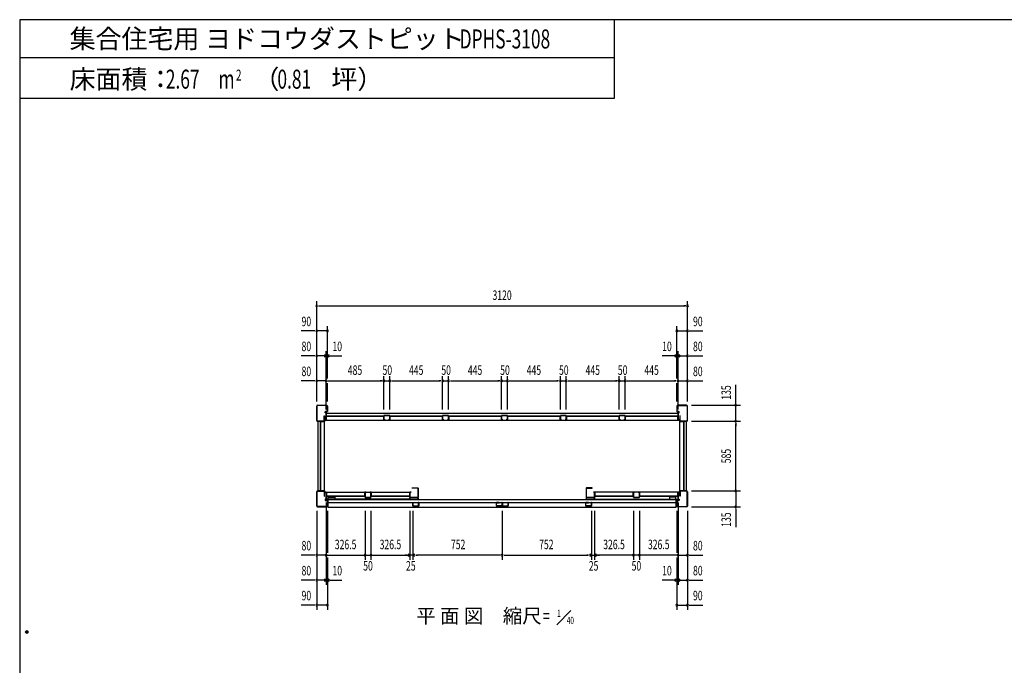
# Model space of a CAD drawing. Extents: x 740 to 16368, y 155 to 11380.
# Drawn here: x 740 to 9023, y 5950 to 11380 of the extents above; entities that cross this region are included whole.
import ezdxf
from ezdxf.enums import TextEntityAlignment as Align

# ---------------------------------------------------------------- set-up
doc = ezdxf.new("R2010")
doc.units = 0
doc.header["$LTSCALE"] = 40
doc.header["$MEASUREMENT"] = 0
doc.layers.get('0').update_dxf_attribs({"linetype": 'CONTINUOUS'})
for name, color, linetype in [('DH-008H', 6, 'CONTINUOUS'), ('DH-039H', 7, 'CONTINUOUS'), ('DP-001H', 3, 'CONTINUOUS'), ('DP-002H', 3, 'CONTINUOUS'), ('DP-004H', 4, 'CONTINUOUS'), ('DP-005H', 6, 'CONTINUOUS'), ('DP-010H', 6, 'CONTINUOUS'), ('DP-019H', 4, 'CONTINUOUS'), ('DP-020H', 4, 'CONTINUOUS'), ('DP-022H', 3, 'CONTINUOUS'), ('DP-023H', 4, 'CONTINUOUS'), ('DP-041H', 2, 'CONTINUOUS'), ('DP-046H', 3, 'CONTINUOUS'), ('DP-047H', 4, 'CONTINUOUS'), ('DP-068H', 4, 'CONTINUOUS'), ('DP-65', 3, 'CONTINUOUS'), ('HIKIDASHI', 6, 'CONTINUOUS'), ('M1', 4, 'CONTINUOUS'), ('SHITUMEI', 7, 'CONTINUOUS'), ('SUNPOU', 4, 'CONTINUOUS'), ('WAKUSEN-02', 4, 'CONTINUOUS')]:
    doc.layers.add(name, color=color, linetype=linetype)
doc.styles.add('00', font='ROMANS', dxfattribs={"width": 0.666667, "bigfont": 'BIGFONT'})
doc.styles.add('01', font='ROMANS', dxfattribs={"height": 3, "bigfont": 'BIGFONT'})
doc.styles.get("Standard").update_dxf_attribs({"font": 'ROMANS', "height": 3, "bigfont": 'EXTFONT'})

msp = doc.modelspace()

# ---------------------------------------------------------------- linework, layer by layer
at = {"color": 0, "linetype": 'ByBlock'}
msp.add_circle((800, 6230), 11.7, dxfattribs=at)
for start, end in [(0, 180), (180, 0)]:
    msp.add_arc((800, 6230), 5.83, start, end, dxfattribs=at)
at = {"layer": 'DH-008H'}
for p, q in [((3318.2, 7347.3), (3318.2, 7407.3)), ((3318.2, 7407.3), (4022.2, 7407.3)), ((4022.2, 7407.3), (4022.2, 7347.3)), ((5576.2, 7407.3), (5576.2, 7347.3)), ((6278.2, 7407.3), (5576.2, 7407.3)), ((6278.2, 7347.3), (6278.2, 7407.3)), ((4022.2, 7347.3), (3318.2, 7347.3)), ((5576.2, 7347.3), (6278.2, 7347.3))]:
    msp.add_line(p, q, dxfattribs=at)
at = {"layer": 'DH-039H'}
for p, q in [((4047.2, 7291.8), (4047.2, 7316)), ((4048.2, 7316), (4048.2, 7291.8)), ((4049.2, 7290.8), (4095.2, 7290.8)), ((4095.2, 7289.8), (4049.2, 7289.8)), ((4052.9, 7315.8), (4049.5, 7316.9)), ((4049.8, 7317.9), (4053.2, 7316.8)), ((4053.2, 7316.8), (4052.9, 7315.8)), ((4074.2, 7317.8), (4074.2, 7318.8)), ((4074.2, 7318.8), (4095.2, 7318.8)), ((4095.2, 7317.8), (4074.2, 7317.8)), ((4096.2, 7291.8), (4096.2, 7316.8)), ((4097.2, 7316.8), (4097.2, 7291.8)), ((4749.2, 7316.8), (4749.2, 7291.8)), ((4750.2, 7291.8), (4750.2, 7316.8)), ((4772.2, 7318.8), (4751.2, 7318.8)), ((4751.2, 7317.8), (4772.2, 7317.8)), ((4797.2, 7290.8), (4751.2, 7290.8)), ((4751.2, 7289.8), (4797.2, 7289.8)), ((4772.2, 7317.8), (4772.2, 7318.8)), ((4796.6, 7317.9), (4793.2, 7316.8)), ((4793.2, 7316.8), (4793.5, 7315.8)), ((4793.5, 7315.8), (4796.9, 7316.9)), ((4798.2, 7316), (4798.2, 7291.8)), ((4799.2, 7291.8), (4799.2, 7316)), ((4799.2, 7291.8), (4799.2, 7316)), ((4800.2, 7316), (4800.2, 7291.8)), ((4801.2, 7290.8), (4847.2, 7290.8)), ((4847.2, 7289.8), (4801.2, 7289.8)), ((4804.9, 7315.8), (4801.5, 7316.9)), ((4801.8, 7317.9), (4805.2, 7316.8)), ((4805.2, 7316.8), (4804.9, 7315.8)), ((4826.2, 7317.8), (4826.2, 7318.8)), ((4826.2, 7318.8), (4847.2, 7318.8)), ((4847.2, 7317.8), (4826.2, 7317.8)), ((4848.2, 7291.8), (4848.2, 7316.8)), ((4849.2, 7316.8), (4849.2, 7291.8)), ((5501.2, 7316.8), (5501.2, 7291.8)), ((5502.2, 7291.8), (5502.2, 7316.8)), ((5524.2, 7318.8), (5503.2, 7318.8)), ((5503.2, 7317.8), (5524.2, 7317.8)), ((5549.2, 7290.8), (5503.2, 7290.8)), ((5503.2, 7289.8), (5549.2, 7289.8)), ((5524.2, 7317.8), (5524.2, 7318.8)), ((5548.6, 7317.9), (5545.2, 7316.8)), ((5545.2, 7316.8), (5545.5, 7315.8)), ((5545.5, 7315.8), (5548.9, 7316.9)), ((5550.2, 7316), (5550.2, 7291.8)), ((5551.2, 7291.8), (5551.2, 7316))]:
    msp.add_line(p, q, dxfattribs=at)
for centre, radius, start, end in [((4049.2, 7316), 2, 71.56505, 180), ((4049.2, 7291.8), 2, 180, 270), ((4049.2, 7316), 1, 71.56505, 180), ((4049.2, 7291.8), 1, 180, 270), ((4095.2, 7316.8), 2, 0, 90), ((4095.2, 7316.8), 1, 0, 90), ((4095.2, 7291.8), 2, 270, 0), ((4095.2, 7291.8), 1, 270, 0), ((4751.2, 7316.8), 2, 90, 180), ((4751.2, 7291.8), 2, 180, 270), ((4751.2, 7316.8), 1, 90, 180), ((4751.2, 7291.8), 1, 180, 270), ((4797.2, 7316), 2, 0, 108.43495), ((4797.2, 7316), 1, 0, 108.43495), ((4797.2, 7291.8), 2, 270, 0), ((4797.2, 7291.8), 1, 270, 0), ((4801.2, 7316), 2, 71.56505, 180), ((4801.2, 7291.8), 2, 180, 270), ((4801.2, 7316), 1, 71.56505, 180), ((4801.2, 7291.8), 1, 180, 270), ((4847.2, 7316.8), 2, 0, 90), ((4847.2, 7316.8), 1, 0, 90), ((4847.2, 7291.8), 2, 270, 0), ((4847.2, 7291.8), 1, 270, 0), ((5503.2, 7316.8), 2, 90, 180), ((5503.2, 7291.8), 2, 180, 270), ((5503.2, 7316.8), 1, 90, 180), ((5503.2, 7291.8), 1, 180, 270), ((5549.2, 7316), 2, 0, 108.43495), ((5549.2, 7316), 1, 0, 108.43495), ((5549.2, 7291.8), 2, 270, 0), ((5549.2, 7291.8), 1, 270, 0)]:
    msp.add_arc(centre, radius, start, end, dxfattribs=at)
at = {"layer": 'DP-001H'}
for p, q in [((3238.4, 7410), (3238.4, 7289.6)), ((3240.7, 7289.6), (3240.7, 7410)), ((3296.1, 7417.3), (3245.7, 7417.3)), ((3245.7, 7415), (3296.1, 7415)), ((3301.1, 7410), (3301.1, 7372.3)), ((3301.1, 7372.3), (3303.4, 7372.3)), ((3303.4, 7372.3), (3303.4, 7410)), ((6293, 7372.3), (6293, 7410)), ((6295.3, 7372.3), (6293, 7372.3)), ((6295.3, 7410), (6295.3, 7372.3)), ((6300.3, 7417.3), (6350.7, 7417.3)), ((6350.7, 7415), (6300.3, 7415)), ((6350.3, 7387.3), (6364.2, 7387.3)), ((6355.7, 7289.6), (6355.7, 7410)), ((6358, 7410), (6358, 7289.6)), ((3311.4, 7347.3), (3309.1, 7347.3)), ((3309.1, 7347.3), (3309.1, 7338.3)), ((3311.4, 7338.3), (3311.4, 7347.3)), ((3325.1, 7337.3), (3312.4, 7337.3)), ((3312.4, 7335), (3325.1, 7335)), ((3326.1, 7334), (3326.1, 7289.6)), ((3328.4, 7289.6), (3328.4, 7334)), ((6268, 7289.6), (6268, 7334)), ((6270.3, 7334), (6270.3, 7289.6)), ((6271.3, 7337.3), (6284, 7337.3)), ((6284, 7335), (6271.3, 7335)), ((6285, 7338.3), (6285, 7347.3)), ((6285, 7347.3), (6287.3, 7347.3)), ((6287.3, 7347.3), (6287.3, 7338.3)), ((6350.3, 7312.3), (6364.2, 7312.3)), ((3321.1, 7284.6), (3245.7, 7284.6)), ((3245.7, 7282.3), (3321.1, 7282.3)), ((6275.3, 7284.6), (6350.7, 7284.6)), ((6350.7, 7282.3), (6275.3, 7282.3))]:
    msp.add_line(p, q, dxfattribs=at)
for centre, radius, start, end in [((3245.7, 7410), 7.3, 90, 180), ((3245.7, 7410), 5, 90, 180), ((3296.1, 7410), 7.3, 0, 90), ((3296.1, 7410), 5, 0, 90), ((6300.3, 7410), 7.3, 90, 180), ((6300.3, 7410), 5, 90, 180), ((6350.7, 7410), 7.3, 0, 90), ((6350.7, 7410), 5, 0, 90), ((3245.7, 7289.6), 7.3, 180, 270), ((3245.7, 7289.6), 5, 180, 270), ((3312.4, 7338.3), 3.3, 180, 270), ((3312.4, 7338.3), 1, 180, 270), ((3321.1, 7289.6), 7.3, 270, 0), ((3321.1, 7289.6), 5, 270, 0), ((3325.1, 7334), 3.3, 0, 90), ((3325.1, 7334), 1, 0, 90), ((6271.3, 7334), 3.3, 90, 180), ((6275.3, 7289.6), 7.3, 180, 270), ((6271.3, 7334), 1, 90, 180), ((6275.3, 7289.6), 5, 180, 270), ((6284, 7338.3), 1, 270, 0), ((6284, 7338.3), 3.3, 270, 0), ((6350.7, 7289.6), 5, 270, 0), ((6350.7, 7289.6), 7.3, 270, 0)]:
    msp.add_arc(centre, radius, start, end, dxfattribs=at)
at = {"layer": 'DP-002H'}
for p, q in [((3238.4, 8009.6), (3238.4, 8130)), ((3240.7, 8130), (3240.7, 8009.6)), ((3245.7, 8137.3), (3321.1, 8137.3)), ((3321.1, 8135), (3245.7, 8135)), ((3326.1, 8085.6), (3326.1, 8130)), ((3328.4, 8130), (3328.4, 8085.6)), ((6268, 8130), (6268, 8085.6)), ((6270.3, 8085.6), (6270.3, 8130)), ((6350.7, 8137.3), (6275.3, 8137.3)), ((6275.3, 8135), (6350.7, 8135)), ((6355.7, 8130), (6355.7, 8009.6)), ((6358, 8009.6), (6358, 8130)), ((3301.1, 8009.6), (3301.1, 8047.3)), ((3301.1, 8047.3), (3303.4, 8047.3)), ((3303.4, 8047.3), (3303.4, 8009.6)), ((3309.1, 8072.3), (3309.1, 8081.3)), ((3311.4, 8072.3), (3309.1, 8072.3)), ((3311.4, 8081.3), (3311.4, 8072.3)), ((3312.4, 8084.6), (3325.1, 8084.6)), ((3325.1, 8082.3), (3312.4, 8082.3)), ((6284, 8084.6), (6271.3, 8084.6)), ((6271.3, 8082.3), (6284, 8082.3)), ((6285, 8081.3), (6285, 8072.3)), ((6285, 8072.3), (6287.3, 8072.3)), ((6287.3, 8072.3), (6287.3, 8081.3)), ((6295.3, 8047.3), (6293, 8047.3)), ((6293, 8047.3), (6293, 8009.6)), ((6295.3, 8009.6), (6295.3, 8047.3)), ((3245.7, 8004.6), (3296.1, 8004.6)), ((3296.1, 8002.3), (3245.7, 8002.3)), ((6350.7, 8004.6), (6300.3, 8004.6)), ((6300.3, 8002.3), (6350.7, 8002.3))]:
    msp.add_line(p, q, dxfattribs=at)
for centre, radius, start, end in [((3245.7, 8130), 7.3, 90, 180), ((3245.7, 8130), 5, 90, 180), ((3321.1, 8130), 7.3, 0, 90), ((3321.1, 8130), 5, 0, 90), ((6275.3, 8130), 7.3, 90, 180), ((6275.3, 8130), 5, 90, 180), ((6350.7, 8130), 7.3, 0, 90), ((6350.7, 8130), 5, 0, 90), ((3312.4, 8081.3), 3.3, 90, 180), ((3312.4, 8081.3), 1, 90, 180), ((3325.1, 8085.6), 3.3, 270, 0), ((3325.1, 8085.6), 1, 270, 0), ((6271.3, 8085.6), 3.3, 180, 270), ((6271.3, 8085.6), 1, 180, 270), ((6284, 8081.3), 3.3, 0, 90), ((6284, 8081.3), 1, 0, 90), ((3245.7, 8009.6), 7.3, 180, 270), ((3245.7, 8009.6), 5, 180, 270), ((3296.1, 8009.6), 5, 270, 0), ((3296.1, 8009.6), 7.3, 270, 0), ((6300.3, 8009.6), 7.3, 180, 270), ((6300.3, 8009.6), 5, 180, 270), ((6350.7, 8009.6), 5, 270, 0), ((6350.7, 8009.6), 7.3, 270, 0)]:
    msp.add_arc(centre, radius, start, end, dxfattribs=at)
at = {"layer": 'DP-004H'}
for p, q in [((3311.4, 8081.3), (3311.4, 8082.3)), ((3311.4, 8082.3), (3318.4, 8082.3)), ((3317.4, 8081.3), (3311.4, 8081.3)), ((3317.4, 8013.3), (3317.4, 8081.3)), ((3318.4, 8082.3), (3318.4, 8012.3)), ((6285, 8082.3), (6278, 8082.3)), ((6278, 8082.3), (6278, 8012.3)), ((6279, 8013.3), (6279, 8081.3)), ((6279, 8081.3), (6285, 8081.3)), ((6285, 8081.3), (6285, 8082.3)), ((3303.4, 8012.3), (3303.4, 8022.3)), ((3303.4, 8022.3), (3304.4, 8022.3)), ((3318.4, 8012.3), (3303.4, 8012.3)), ((3304.4, 8022.3), (3304.4, 8013.3)), ((3304.4, 8013.3), (3317.4, 8013.3)), ((6278, 8012.3), (6293, 8012.3)), ((6292, 8013.3), (6279, 8013.3)), ((6293, 8022.3), (6292, 8022.3)), ((6292, 8022.3), (6292, 8013.3)), ((6293, 8012.3), (6293, 8022.3)), ((3318.4, 7407.3), (3303.4, 7407.3)), ((3303.4, 7407.3), (3303.4, 7397.3)), ((3303.4, 7397.3), (3304.4, 7397.3)), ((3304.4, 7406.3), (3317.4, 7406.3)), ((3304.4, 7397.3), (3304.4, 7406.3)), ((3317.4, 7406.3), (3317.4, 7338.3)), ((3318.4, 7337.3), (3318.4, 7407.3)), ((6278, 7337.3), (6278, 7407.3)), ((6278, 7407.3), (6293, 7407.3)), ((6292, 7406.3), (6279, 7406.3)), ((6279, 7406.3), (6279, 7338.3)), ((6292, 7397.3), (6292, 7406.3)), ((6293, 7397.3), (6292, 7397.3)), ((6293, 7407.3), (6293, 7397.3)), ((3317.4, 7338.3), (3311.4, 7338.3)), ((3311.4, 7338.3), (3311.4, 7337.3)), ((3311.4, 7337.3), (3318.4, 7337.3)), ((6285, 7337.3), (6278, 7337.3)), ((6279, 7338.3), (6285, 7338.3)), ((6285, 7338.3), (6285, 7337.3))]:
    msp.add_line(p, q, dxfattribs=at)
at = {"layer": 'DP-005H'}
for p, q in [((3303.7, 8002.3), (3248.7, 8002.3)), ((3248.7, 8002.3), (3248.7, 7417.3)), ((3303.7, 7417.3), (3303.7, 8002.3)), ((6292.7, 8002.3), (6347.7, 8002.3)), ((6292.7, 7417.3), (6292.7, 8002.3)), ((6347.7, 8002.3), (6347.7, 7417.3)), ((3248.7, 7417.3), (3303.7, 7417.3)), ((6347.7, 7417.3), (6292.7, 7417.3))]:
    msp.add_line(p, q, dxfattribs=at)
at = {"layer": 'DP-010H'}
for p, q in [((3318.2, 8067.3), (3318.2, 8012.3)), ((3318.2, 8067.3), (3318.2, 8012.3)), ((6278.2, 8067.3), (3318.2, 8067.3)), ((6278.2, 8067.3), (6278.2, 8012.3)), ((6278.2, 8067.3), (6278.2, 8012.3)), ((3318.2, 8012.3), (6278.2, 8012.3))]:
    msp.add_line(p, q, dxfattribs=at)
at = {"layer": 'DP-019H'}
for p, q in [((3803.2, 8050.3), (3803.2, 8014.3)), ((3804.2, 8014.3), (3804.2, 8050.3)), ((3851.2, 8052.3), (3805.2, 8052.3)), ((3805.2, 8051.3), (3851.2, 8051.3)), ((3852.2, 8050.3), (3852.2, 8014.3)), ((3853.2, 8014.3), (3853.2, 8050.3)), ((4298.2, 8050.3), (4298.2, 8014.3)), ((4299.2, 8014.3), (4299.2, 8050.3)), ((4346.2, 8052.3), (4300.2, 8052.3)), ((4300.2, 8051.3), (4346.2, 8051.3)), ((4347.2, 8050.3), (4347.2, 8014.3)), ((4348.2, 8014.3), (4348.2, 8050.3)), ((4793.2, 8050.3), (4793.2, 8014.3)), ((4794.2, 8014.3), (4794.2, 8050.3)), ((4841.2, 8052.3), (4795.2, 8052.3)), ((4795.2, 8051.3), (4841.2, 8051.3)), ((4842.2, 8050.3), (4842.2, 8014.3)), ((4843.2, 8014.3), (4843.2, 8050.3)), ((5288.2, 8050.3), (5288.2, 8014.3)), ((5289.2, 8014.3), (5289.2, 8050.3)), ((5336.2, 8052.3), (5290.2, 8052.3)), ((5290.2, 8051.3), (5336.2, 8051.3)), ((5337.2, 8050.3), (5337.2, 8014.3)), ((5338.2, 8014.3), (5338.2, 8050.3)), ((5783.2, 8050.3), (5783.2, 8014.3)), ((5784.2, 8014.3), (5784.2, 8050.3)), ((5831.2, 8052.3), (5785.2, 8052.3)), ((5785.2, 8051.3), (5831.2, 8051.3)), ((5832.2, 8050.3), (5832.2, 8014.3)), ((5833.2, 8014.3), (5833.2, 8050.3)), ((3813.2, 8013.3), (3805.2, 8013.3)), ((3805.2, 8012.3), (3813.2, 8012.3)), ((3813.2, 8012.3), (3813.2, 8013.3)), ((3843.2, 8013.3), (3843.2, 8012.3)), ((3851.2, 8013.3), (3843.2, 8013.3)), ((3843.2, 8012.3), (3851.2, 8012.3)), ((4308.2, 8013.3), (4300.2, 8013.3)), ((4300.2, 8012.3), (4308.2, 8012.3)), ((4308.2, 8012.3), (4308.2, 8013.3)), ((4338.2, 8013.3), (4338.2, 8012.3)), ((4346.2, 8013.3), (4338.2, 8013.3)), ((4338.2, 8012.3), (4346.2, 8012.3)), ((4803.2, 8013.3), (4795.2, 8013.3)), ((4795.2, 8012.3), (4803.2, 8012.3)), ((4803.2, 8012.3), (4803.2, 8013.3)), ((4833.2, 8013.3), (4833.2, 8012.3)), ((4841.2, 8013.3), (4833.2, 8013.3)), ((4833.2, 8012.3), (4841.2, 8012.3)), ((5298.2, 8013.3), (5290.2, 8013.3)), ((5290.2, 8012.3), (5298.2, 8012.3)), ((5298.2, 8012.3), (5298.2, 8013.3)), ((5328.2, 8013.3), (5328.2, 8012.3)), ((5336.2, 8013.3), (5328.2, 8013.3)), ((5328.2, 8012.3), (5336.2, 8012.3)), ((5793.2, 8013.3), (5785.2, 8013.3)), ((5785.2, 8012.3), (5793.2, 8012.3)), ((5793.2, 8012.3), (5793.2, 8013.3)), ((5823.2, 8013.3), (5823.2, 8012.3)), ((5831.2, 8013.3), (5823.2, 8013.3)), ((5823.2, 8012.3), (5831.2, 8012.3))]:
    msp.add_line(p, q, dxfattribs=at)
for centre, radius, start, end in [((3805.2, 8050.3), 2, 90, 180), ((3805.2, 8050.3), 1, 90, 180), ((3851.2, 8050.3), 2, 0, 90), ((3851.2, 8050.3), 1, 0, 90), ((4300.2, 8050.3), 2, 90, 180), ((4300.2, 8050.3), 1, 90, 180), ((4346.2, 8050.3), 2, 0, 90), ((4346.2, 8050.3), 1, 0, 90), ((4795.2, 8050.3), 2, 90, 180), ((4795.2, 8050.3), 1, 90, 180), ((4841.2, 8050.3), 2, 0, 90), ((4841.2, 8050.3), 1, 0, 90), ((5290.2, 8050.3), 2, 90, 180), ((5290.2, 8050.3), 1, 90, 180), ((5336.2, 8050.3), 2, 0, 90), ((5336.2, 8050.3), 1, 0, 90), ((5785.2, 8050.3), 2, 90, 180), ((5785.2, 8050.3), 1, 90, 180), ((5831.2, 8050.3), 2, 0, 90), ((5831.2, 8050.3), 1, 0, 90), ((3805.2, 8014.3), 2, 180, 270), ((3805.2, 8014.3), 1, 180, 270), ((3851.2, 8014.3), 2, 270, 0), ((3851.2, 8014.3), 1, 270, 0), ((4300.2, 8014.3), 2, 180, 270), ((4300.2, 8014.3), 1, 180, 270), ((4346.2, 8014.3), 2, 270, 0), ((4346.2, 8014.3), 1, 270, 0), ((4795.2, 8014.3), 2, 180, 270), ((4795.2, 8014.3), 1, 180, 270), ((4841.2, 8014.3), 2, 270, 0), ((4841.2, 8014.3), 1, 270, 0), ((5290.2, 8014.3), 2, 180, 270), ((5290.2, 8014.3), 1, 180, 270), ((5336.2, 8014.3), 2, 270, 0), ((5336.2, 8014.3), 1, 270, 0), ((5785.2, 8014.3), 2, 180, 270), ((5785.2, 8014.3), 1, 180, 270), ((5831.2, 8014.3), 2, 270, 0), ((5831.2, 8014.3), 1, 270, 0)]:
    msp.add_arc(centre, radius, start, end, dxfattribs=at)
at = {"layer": 'DP-020H'}
for p, q in [((3645.2, 7362.8), (3645.2, 7403.8)), ((3646.2, 7403.8), (3646.2, 7362.8)), ((3647.2, 7405.8), (3655.2, 7405.8)), ((3655.2, 7404.8), (3647.2, 7404.8)), ((3655.2, 7405.8), (3655.2, 7404.8)), ((3685.2, 7404.8), (3685.2, 7405.8)), ((3685.2, 7405.8), (3693.2, 7405.8)), ((3693.2, 7404.8), (3685.2, 7404.8)), ((3694.2, 7362.8), (3694.2, 7403.8)), ((3695.2, 7403.8), (3695.2, 7362.8)), ((5903.2, 7403.8), (5903.2, 7362.8)), ((5904.2, 7362.8), (5904.2, 7403.8)), ((5913.2, 7405.8), (5905.2, 7405.8)), ((5905.2, 7404.8), (5913.2, 7404.8)), ((5913.2, 7404.8), (5913.2, 7405.8)), ((5951.2, 7405.8), (5943.2, 7405.8)), ((5943.2, 7405.8), (5943.2, 7404.8)), ((5943.2, 7404.8), (5951.2, 7404.8)), ((5952.2, 7403.8), (5952.2, 7362.8)), ((5953.2, 7362.8), (5953.2, 7403.8)), ((3647.2, 7361.8), (3693.2, 7361.8)), ((3693.2, 7360.8), (3647.2, 7360.8)), ((5951.2, 7361.8), (5905.2, 7361.8)), ((5905.2, 7360.8), (5951.2, 7360.8))]:
    msp.add_line(p, q, dxfattribs=at)
for centre, radius, start, end in [((3647.2, 7403.8), 2, 90, 180), ((3647.2, 7403.8), 1, 90, 180), ((3693.2, 7403.8), 2, 0, 90), ((3693.2, 7403.8), 1, 0, 90), ((5905.2, 7403.8), 2, 90, 180), ((5905.2, 7403.8), 1, 90, 180), ((5951.2, 7403.8), 2, 0, 90), ((5951.2, 7403.8), 1, 0, 90), ((3647.2, 7362.8), 2, 180, 270), ((3647.2, 7362.8), 1, 180, 270), ((3693.2, 7362.8), 2, 270, 0), ((3693.2, 7362.8), 1, 270, 0), ((5905.2, 7362.8), 2, 180, 270), ((5905.2, 7362.8), 1, 180, 270), ((5951.2, 7362.8), 2, 270, 0), ((5951.2, 7362.8), 1, 270, 360)]:
    msp.add_arc(centre, radius, start, end, dxfattribs=at)
at = {"layer": 'DP-022H'}
for p, q in [((4022.2, 7363.3), (4022.2, 7404.3)), ((4023.2, 7404.3), (4023.2, 7363.3)), ((4024.2, 7406.3), (4032.2, 7406.3)), ((4032.2, 7405.3), (4024.2, 7405.3)), ((4032.2, 7406.3), (4032.2, 7405.3)), ((4042.2, 7440.3), (4042.2, 7441.3)), ((4042.2, 7441.3), (4090.2, 7441.3)), ((4090.2, 7440.3), (4042.2, 7440.3)), ((4091.2, 7363.3), (4091.2, 7439.3)), ((4092.2, 7439.3), (4092.2, 7363.3)), ((5506.2, 7439.3), (5506.2, 7363.3)), ((5507.2, 7363.3), (5507.2, 7439.3)), ((5556.2, 7441.3), (5508.2, 7441.3)), ((5508.2, 7440.3), (5556.2, 7440.3)), ((5556.2, 7440.3), (5556.2, 7441.3)), ((5566.2, 7406.3), (5566.2, 7405.3)), ((5574.2, 7406.3), (5566.2, 7406.3)), ((5566.2, 7405.3), (5574.2, 7405.3)), ((5575.2, 7404.3), (5575.2, 7363.3)), ((5576.2, 7363.3), (5576.2, 7404.3)), ((4024.2, 7362.3), (4090.2, 7362.3)), ((4090.2, 7361.3), (4024.2, 7361.3)), ((5574.2, 7362.3), (5508.2, 7362.3)), ((5508.2, 7361.3), (5574.2, 7361.3))]:
    msp.add_line(p, q, dxfattribs=at)
for centre, radius, start, end in [((4024.2, 7404.3), 2, 90, 180), ((4024.2, 7404.3), 1, 90, 180), ((4090.2, 7439.3), 2, 0, 90), ((4090.2, 7439.3), 1, 360, 90), ((5508.2, 7439.3), 2, 90, 180), ((5508.2, 7439.3), 1, 90, 180), ((5574.2, 7404.3), 2, 0, 90), ((5574.2, 7404.3), 1, 0, 90), ((4024.2, 7363.3), 2, 180, 270), ((4024.2, 7363.3), 1, 180, 270), ((4090.2, 7363.3), 1, 270, 0), ((4090.2, 7363.3), 2, 270, 0), ((5508.2, 7363.3), 2, 180, 270), ((5508.2, 7363.3), 1, 180, 270), ((5574.2, 7363.3), 1, 270, 0), ((5574.2, 7363.3), 2, 270, 0)]:
    msp.add_arc(centre, radius, start, end, dxfattribs=at)
at = {"layer": 'DP-023H'}
for p, q in [((4022.2, 7345.8), (4022.2, 7359.3)), ((4023.2, 7359.3), (4023.2, 7345.8)), ((4024.2, 7361.3), (4032.2, 7361.3)), ((4032.2, 7360.3), (4024.2, 7360.3)), ((4024.2, 7344.8), (4090.2, 7344.8)), ((4090.2, 7343.8), (4024.2, 7343.8)), ((4032.2, 7361.3), (4032.2, 7360.3)), ((4082.2, 7360.3), (4082.2, 7361.3)), ((4082.2, 7361.3), (4090.2, 7361.3)), ((4090.2, 7360.3), (4082.2, 7360.3)), ((4091.2, 7345.8), (4091.2, 7359.3)), ((4092.2, 7359.3), (4092.2, 7345.8)), ((5506.2, 7359.3), (5506.2, 7345.8)), ((5507.2, 7345.8), (5507.2, 7359.3)), ((5516.2, 7361.3), (5508.2, 7361.3)), ((5508.2, 7360.3), (5516.2, 7360.3)), ((5574.2, 7344.8), (5508.2, 7344.8)), ((5508.2, 7343.8), (5574.2, 7343.8)), ((5516.2, 7360.3), (5516.2, 7361.3)), ((5574.2, 7361.3), (5566.2, 7361.3)), ((5566.2, 7361.3), (5566.2, 7360.3)), ((5566.2, 7360.3), (5574.2, 7360.3)), ((5575.2, 7359.3), (5575.2, 7345.8)), ((5576.2, 7345.8), (5576.2, 7359.3))]:
    msp.add_line(p, q, dxfattribs=at)
for centre, radius, start, end in [((4024.2, 7359.3), 2, 90, 180), ((4024.2, 7345.8), 2, 180, 270), ((4024.2, 7359.3), 1, 90, 180), ((4024.2, 7345.8), 1, 180, 270), ((4090.2, 7359.3), 2, 0, 90), ((4090.2, 7359.3), 1, 360, 90), ((4090.2, 7345.8), 1, 270, 0), ((4090.2, 7345.8), 2, 270, 0), ((5508.2, 7359.3), 2, 90, 180), ((5508.2, 7345.8), 2, 180, 270), ((5508.2, 7359.3), 1, 90, 180), ((5508.2, 7345.8), 1, 180, 270), ((5574.2, 7359.3), 2, 0, 90), ((5574.2, 7359.3), 1, 360, 90), ((5574.2, 7345.8), 1, 270, 0), ((5574.2, 7345.8), 2, 270, 0)]:
    msp.add_arc(centre, radius, start, end, dxfattribs=at)
at = {"layer": 'DP-041H'}
for p, q in [((3336.2, 7276.3), (3336.2, 7343.8)), ((3336.2, 7343.8), (6260.2, 7343.8)), ((3336.2, 7318.8), (6260.2, 7318.8)), ((6260.2, 7343.8), (6260.2, 7276.3)), ((6260.2, 7276.3), (3336.2, 7276.3))]:
    msp.add_line(p, q, dxfattribs=at)
at = {"layer": 'DP-046H'}
for p, q in [((3802.7, 8046.5), (3318.7, 8046.5)), ((3318.7, 8046.5), (3318.7, 8012.3)), ((3319.5, 8011.5), (3319.5, 8045.7)), ((3319.5, 8045.7), (3801.9, 8045.7)), ((3801.9, 8045.7), (3801.9, 8011.5)), ((3802.7, 8012.3), (3802.7, 8046.5)), ((3853.7, 8012.3), (3853.7, 8046.5)), ((3853.7, 8046.5), (4297.7, 8046.5)), ((4296.9, 8045.7), (3854.5, 8045.7)), ((3854.5, 8045.7), (3854.5, 8011.5)), ((4296.9, 8011.5), (4296.9, 8045.7)), ((4297.7, 8046.5), (4297.7, 8012.3)), ((4348.7, 8012.3), (4348.7, 8046.5)), ((4348.7, 8046.5), (4792.7, 8046.5)), ((4791.9, 8045.7), (4349.5, 8045.7)), ((4349.5, 8045.7), (4349.5, 8011.5)), ((4791.9, 8011.5), (4791.9, 8045.7)), ((4792.7, 8046.5), (4792.7, 8012.3)), ((4843.7, 8012.3), (4843.7, 8046.5)), ((4843.7, 8046.5), (5287.7, 8046.5)), ((5286.9, 8045.7), (4844.5, 8045.7)), ((4844.5, 8045.7), (4844.5, 8011.5)), ((5286.9, 8011.5), (5286.9, 8045.7)), ((5287.7, 8046.5), (5287.7, 8012.3)), ((5338.7, 8012.3), (5338.7, 8046.5)), ((5338.7, 8046.5), (5782.7, 8046.5)), ((5781.9, 8045.7), (5339.5, 8045.7)), ((5339.5, 8045.7), (5339.5, 8011.5)), ((5781.9, 8011.5), (5781.9, 8045.7)), ((5782.7, 8046.5), (5782.7, 8012.3)), ((5833.7, 8012.3), (5833.7, 8046.5)), ((5833.7, 8046.5), (6277.7, 8046.5)), ((6276.9, 8045.7), (5834.5, 8045.7)), ((5834.5, 8045.7), (5834.5, 8011.5)), ((6276.9, 8011.5), (6276.9, 8045.7)), ((6277.7, 8046.5), (6277.7, 8012.3)), ((3318.7, 8012.3), (3311.7, 8012.3)), ((3311.7, 8012.3), (3311.7, 8011.5)), ((3311.7, 8011.5), (3319.5, 8011.5)), ((3801.9, 8011.5), (3809.7, 8011.5)), ((3809.7, 8012.3), (3802.7, 8012.3)), ((3809.7, 8011.5), (3809.7, 8012.3)), ((3846.7, 8011.5), (3846.7, 8012.3)), ((3846.7, 8012.3), (3853.7, 8012.3)), ((3854.5, 8011.5), (3846.7, 8011.5)), ((4304.7, 8011.5), (4296.9, 8011.5)), ((4297.7, 8012.3), (4304.7, 8012.3)), ((4304.7, 8012.3), (4304.7, 8011.5)), ((4341.7, 8011.5), (4341.7, 8012.3)), ((4341.7, 8012.3), (4348.7, 8012.3)), ((4349.5, 8011.5), (4341.7, 8011.5)), ((4799.7, 8011.5), (4791.9, 8011.5)), ((4792.7, 8012.3), (4799.7, 8012.3)), ((4799.7, 8012.3), (4799.7, 8011.5)), ((4836.7, 8011.5), (4836.7, 8012.3)), ((4836.7, 8012.3), (4843.7, 8012.3)), ((4844.5, 8011.5), (4836.7, 8011.5)), ((5294.7, 8011.5), (5286.9, 8011.5)), ((5287.7, 8012.3), (5294.7, 8012.3)), ((5294.7, 8012.3), (5294.7, 8011.5)), ((5331.7, 8011.5), (5331.7, 8012.3)), ((5331.7, 8012.3), (5338.7, 8012.3)), ((5339.5, 8011.5), (5331.7, 8011.5)), ((5789.7, 8011.5), (5781.9, 8011.5)), ((5782.7, 8012.3), (5789.7, 8012.3)), ((5789.7, 8012.3), (5789.7, 8011.5)), ((5826.7, 8011.5), (5826.7, 8012.3)), ((5826.7, 8012.3), (5833.7, 8012.3)), ((5834.5, 8011.5), (5826.7, 8011.5)), ((6284.7, 8011.5), (6276.9, 8011.5)), ((6277.7, 8012.3), (6284.7, 8012.3)), ((6284.7, 8012.3), (6284.7, 8011.5)), ((3311.8, 7405.8), (3311.8, 7406.6)), ((3311.8, 7406.6), (3319.6, 7406.6)), ((3318.8, 7405.8), (3311.8, 7405.8)), ((3318.8, 7371.6), (3318.8, 7405.8)), ((3319.6, 7406.6), (3319.6, 7372.4)), ((3319.6, 7372.4), (3644, 7372.4)), ((3644, 7372.4), (3644, 7406.6)), ((3644, 7406.6), (3651.8, 7406.6)), ((3651.8, 7405.8), (3644.8, 7405.8)), ((3644.8, 7405.8), (3644.8, 7371.6)), ((3651.8, 7406.6), (3651.8, 7405.8)), ((3696.4, 7406.6), (3688.6, 7406.6)), ((3688.6, 7406.6), (3688.6, 7405.8)), ((3688.6, 7405.8), (3695.6, 7405.8)), ((3695.6, 7405.8), (3695.6, 7371.6)), ((3696.4, 7372.4), (3696.4, 7406.6)), ((4020.8, 7372.4), (3696.4, 7372.4)), ((4028.6, 7406.6), (4020.8, 7406.6)), ((4020.8, 7406.6), (4020.8, 7372.4)), ((4021.6, 7405.8), (4028.6, 7405.8)), ((4021.6, 7371.6), (4021.6, 7405.8)), ((4028.6, 7405.8), (4028.6, 7406.6)), ((5569.8, 7405.8), (5569.8, 7406.6)), ((5569.8, 7406.6), (5577.6, 7406.6)), ((5576.8, 7405.8), (5569.8, 7405.8)), ((5576.8, 7371.6), (5576.8, 7405.8)), ((5577.6, 7406.6), (5577.6, 7372.4)), ((5577.6, 7372.4), (5902, 7372.4)), ((5902, 7372.4), (5902, 7406.6)), ((5902, 7406.6), (5909.8, 7406.6)), ((5909.8, 7405.8), (5902.8, 7405.8)), ((5902.8, 7405.8), (5902.8, 7371.6)), ((5909.8, 7406.6), (5909.8, 7405.8)), ((5954.4, 7406.6), (5946.6, 7406.6)), ((5946.6, 7406.6), (5946.6, 7405.8)), ((5946.6, 7405.8), (5953.6, 7405.8)), ((5953.6, 7405.8), (5953.6, 7371.6)), ((5954.4, 7372.4), (5954.4, 7406.6)), ((6276.8, 7372.4), (5954.4, 7372.4)), ((6284.6, 7406.6), (6276.8, 7406.6)), ((6276.8, 7406.6), (6276.8, 7372.4)), ((6277.6, 7405.8), (6284.6, 7405.8)), ((6277.6, 7371.6), (6277.6, 7405.8)), ((6284.6, 7405.8), (6284.6, 7406.6)), ((3644.8, 7371.6), (3318.8, 7371.6)), ((3695.6, 7371.6), (4021.6, 7371.6)), ((5902.8, 7371.6), (5576.8, 7371.6)), ((5953.6, 7371.6), (6277.6, 7371.6))]:
    msp.add_line(p, q, dxfattribs=at)
at = {"layer": 'DP-047H'}
for p, q in [((3269.5, 7417.8), (3269.5, 8001.8)), ((3269.5, 8001.8), (3303.7, 8001.8)), ((3304.5, 8001), (3270.3, 8001)), ((3270.3, 8001), (3270.3, 7418.6)), ((3303.7, 8001.8), (3303.7, 8008.8)), ((3303.7, 8008.8), (3304.5, 8008.8)), ((3304.5, 8008.8), (3304.5, 8001)), ((6292.7, 8008.8), (6291.9, 8008.8)), ((6291.9, 8008.8), (6291.9, 8001)), ((6291.9, 8001), (6326.1, 8001)), ((6292.7, 8001.8), (6292.7, 8008.8)), ((6326.9, 8001.8), (6292.7, 8001.8)), ((6326.1, 8001), (6326.1, 7418.6)), ((6326.9, 7417.8), (6326.9, 8001.8)), ((3303.7, 7417.8), (3269.5, 7417.8)), ((3270.3, 7418.6), (3304.5, 7418.6)), ((3303.7, 7410.8), (3303.7, 7417.8)), ((3304.5, 7410.8), (3303.7, 7410.8)), ((3304.5, 7418.6), (3304.5, 7410.8)), ((6326.1, 7418.6), (6291.9, 7418.6)), ((6291.9, 7418.6), (6291.9, 7410.8)), ((6291.9, 7410.8), (6292.7, 7410.8)), ((6292.7, 7410.8), (6292.7, 7417.8)), ((6292.7, 7417.8), (6326.9, 7417.8))]:
    msp.add_line(p, q, dxfattribs=at)
at = {"layer": 'DP-068H'}
for p, q in [((3336.2, 7365.5), (3390.2, 7365.5)), ((3336.2, 7343.5), (3336.2, 7365.5)), ((3390.2, 7345.8), (3336.2, 7345.8)), ((3390.2, 7343.5), (3336.2, 7343.5)), ((3390.2, 7365.5), (3390.2, 7343.5)), ((6260.2, 7365.5), (6206.2, 7365.5)), ((6206.2, 7365.5), (6206.2, 7343.5)), ((6206.2, 7345.8), (6260.2, 7345.8)), ((6206.2, 7343.5), (6260.2, 7343.5)), ((6260.2, 7343.5), (6260.2, 7365.5))]:
    msp.add_line(p, q, dxfattribs=at)
at = {"layer": 'DP-65'}
for p, q in [((3328.4, 8120.3), (3328.4, 8095.3)), ((6268, 8120.3), (6268, 8095.3))]:
    msp.add_line(p, q, dxfattribs=at)
at = {"layer": 'HIKIDASHI'}
for p, q in [((5743.8, 10719.8), (5743.8, 11379.8)), ((5743.8, 11059.8), (740.8, 11059.8)), ((740.8, 10719.8), (5743.8, 10719.8)), ((5377.6, 6409.8), (5257.6, 6289.8))]:
    msp.add_line(p, q, dxfattribs=at)
at = {"layer": 'SUNPOU'}
for p, q in [((3238.4, 8170), (3238.4, 9012.3)), ((3253.4, 8972.3), (3268.4, 8972.3)), ((3258.4, 8972.3), (6338, 8972.3)), ((6343, 8972.3), (6328, 8972.3)), ((6358, 8170), (6358, 9012.3)), ((3328.4, 8362.3), (3328.4, 8802.3)), ((6268, 8362.3), (6268, 8802.3)), ((3198.4, 8762.3), (3108.5, 8762.3)), ((3218.4, 8762.3), (3198.4, 8762.3)), ((3223.4, 8762.3), (3208.4, 8762.3)), ((3328.4, 8762.3), (3238.4, 8762.3)), ((3308.4, 8762.3), (3288.4, 8762.3)), ((3313.4, 8762.3), (3298.4, 8762.3)), ((6268, 8762.3), (6358, 8762.3)), ((6283, 8762.3), (6298, 8762.3)), ((6288, 8762.3), (6308, 8762.3)), ((6373, 8762.3), (6388, 8762.3)), ((6378, 8762.3), (6398, 8762.3)), ((6398, 8762.3), (6488, 8762.3)), ((3198.4, 8552.3), (3108.5, 8552.3)), ((3218.4, 8552.3), (3198.4, 8552.3)), ((3223.4, 8552.3), (3208.4, 8552.3)), ((3318.2, 8552.3), (3238.4, 8552.3)), ((3298.2, 8552.3), (3278.2, 8552.3)), ((3293.2, 8552.3), (3278.2, 8552.3)), ((3318.2, 8100.3), (3318.2, 8592.3)), ((3318.2, 8552.3), (3328.4, 8552.3)), ((3348.4, 8552.3), (3368.4, 8552.3)), ((3353.4, 8552.3), (3368.4, 8552.3)), ((3368.4, 8552.3), (3450.7, 8552.3)), ((6228, 8552.3), (6145.7, 8552.3)), ((6248, 8552.3), (6228, 8552.3)), ((6243, 8552.3), (6228, 8552.3)), ((6278.2, 8552.3), (6268, 8552.3)), ((6278.2, 8100.3), (6278.2, 8592.3)), ((6278.2, 8552.3), (6358, 8552.3)), ((6298.2, 8552.3), (6318.2, 8552.3)), ((6303.2, 8552.3), (6318.2, 8552.3)), ((6373, 8552.3), (6388, 8552.3)), ((6378, 8552.3), (6398, 8552.3)), ((6398, 8552.3), (6488, 8552.3)), ((3318.2, 8100.3), (3318.2, 8382.3)), ((3803.2, 8100.3), (3803.2, 8382.3)), ((3803.2, 8100.3), (3803.2, 8382.3)), ((3853.2, 8100.3), (3853.2, 8382.3)), ((3853.2, 8100.3), (3853.2, 8382.3)), ((4298.2, 8100.3), (4298.2, 8382.3)), ((4348.2, 8100.3), (4348.2, 8382.3)), ((4348.2, 8100.3), (4348.2, 8382.3)), ((4793.2, 8100.3), (4793.2, 8382.3)), ((4843.2, 8100.3), (4843.2, 8382.3)), ((4843.2, 8100.3), (4843.2, 8382.3)), ((5288.2, 8100.3), (5288.2, 8382.3)), ((5338.2, 8100.3), (5338.2, 8382.3)), ((5338.2, 8100.3), (5338.2, 8382.3)), ((5783.2, 8100.3), (5783.2, 8382.3)), ((5833.2, 8100.3), (5833.2, 8382.3)), ((5833.2, 8100.3), (5833.2, 8382.3)), ((3198.4, 8342.3), (3108.5, 8342.3)), ((3218.4, 8342.3), (3198.4, 8342.3)), ((3223.4, 8342.3), (3208.4, 8342.3)), ((3318.2, 8342.3), (3238.4, 8342.3)), ((3328.4, 8170), (3328.4, 8322.3)), ((3333.2, 8342.3), (3348.2, 8342.3)), ((3333.2, 8342.3), (3348.2, 8342.3)), ((3338.2, 8342.3), (3783.2, 8342.3)), ((3788.2, 8342.3), (3773.2, 8342.3)), ((3803.2, 8342.3), (3853.2, 8342.3)), ((3868.2, 8342.3), (3883.2, 8342.3)), ((3873.2, 8342.3), (4278.2, 8342.3)), ((4283.2, 8342.3), (4268.2, 8342.3)), ((4298.2, 8342.3), (4348.2, 8342.3)), ((4363.2, 8342.3), (4378.2, 8342.3)), ((4368.2, 8342.3), (4773.2, 8342.3)), ((4778.2, 8342.3), (4763.2, 8342.3)), ((4793.2, 8342.3), (4843.2, 8342.3)), ((4858.2, 8342.3), (4873.2, 8342.3)), ((4863.2, 8342.3), (5268.2, 8342.3)), ((5273.2, 8342.3), (5258.2, 8342.3)), ((5288.2, 8342.3), (5338.2, 8342.3)), ((5353.2, 8342.3), (5368.2, 8342.3)), ((5358.2, 8342.3), (5763.2, 8342.3)), ((5768.2, 8342.3), (5753.2, 8342.3)), ((5783.2, 8342.3), (5833.2, 8342.3)), ((5848.2, 8342.3), (5863.2, 8342.3)), ((5853.2, 8342.3), (6258.2, 8342.3)), ((6263.2, 8342.3), (6248.2, 8342.3)), ((6263.2, 8342.3), (6248.2, 8342.3)), ((6268, 8170), (6268, 8322.3)), ((6278.2, 8342.3), (6358, 8342.3)), ((6373, 8342.3), (6388, 8342.3)), ((6378, 8342.3), (6398, 8342.3)), ((6398, 8342.3), (6488, 8342.3)), ((6763.2, 8177.3), (6763.2, 8307.8)), ((6390.7, 8137.3), (6803.2, 8137.3)), ((6763.2, 8157.3), (6763.2, 8177.3)), ((6763.2, 8152.3), (6763.2, 8167.3)), ((6763.2, 8002.3), (6763.2, 8137.3)), ((6390.7, 8002.3), (6803.2, 8002.3)), ((6390.7, 8002.3), (6803.2, 8002.3)), ((6763.2, 7987.3), (6763.2, 7972.3)), ((6763.2, 7987.3), (6763.2, 7972.3)), ((6763.2, 7982.3), (6763.2, 7962.3)), ((6763.2, 7437.3), (6763.2, 7982.3)), ((6390.7, 7417.3), (6803.2, 7417.3)), ((6763.2, 7432.3), (6763.2, 7447.3)), ((6763.2, 7417.3), (6763.2, 7282.3)), ((3318.2, 7319.3), (3318.2, 6836.3)), ((3318.2, 7319.3), (3318.2, 6626.3)), ((6278.2, 7319.3), (6278.2, 6626.3)), ((3238.4, 7249.6), (3238.4, 6416.3)), ((3328.4, 7249.6), (3328.4, 6896.3)), ((3645.2, 7249.6), (3645.2, 6836.3)), ((3695.2, 7249.6), (3695.2, 6836.3)), ((4022.2, 7249.6), (4022.2, 6836.3)), ((4047.2, 7249.6), (4047.2, 6836.3)), ((4799.2, 7249.6), (4799.2, 6836.3)), ((5551.2, 7249.6), (5551.2, 6836.3)), ((5576.2, 7249.6), (5576.2, 6836.3)), ((5903.2, 7249.6), (5903.2, 6836.3)), ((5953.2, 7249.6), (5953.2, 6836.3)), ((6268, 7249.6), (6268, 6896.3)), ((6358, 7249.6), (6358, 6416.3)), ((6390.7, 7282.3), (6803.2, 7282.3)), ((6763.2, 7267.3), (6763.2, 7252.3)), ((6763.2, 7262.3), (6763.2, 7242.3)), ((6763.2, 7242.3), (6763.2, 7111.7)), ((3198.4, 6876.3), (3108.5, 6876.3)), ((3218.4, 6876.3), (3198.4, 6876.3)), ((3223.4, 6876.3), (3208.4, 6876.3)), ((3318.2, 6876.3), (3238.4, 6876.3)), ((3318.2, 6876.3), (3645.2, 6876.3)), ((3333.2, 6876.3), (3348.2, 6876.3)), ((3333.2, 6876.3), (3348.2, 6876.3)), ((3338.2, 6876.3), (3358.2, 6876.3)), ((3645.2, 6876.3), (3695.2, 6876.3)), ((3660.2, 6876.3), (3675.2, 6876.3)), ((3660.2, 6876.3), (3675.2, 6876.3)), ((3695.2, 6876.3), (4017.2, 6876.3)), ((3710.2, 6876.3), (3725.2, 6876.3)), ((3710.2, 6876.3), (3725.2, 6876.3)), ((3997.2, 6876.3), (3982.2, 6876.3)), ((4057.2, 6876.3), (4017.2, 6876.3)), ((4072.2, 6876.3), (4087.2, 6876.3)), ((4779.2, 6876.3), (4077.2, 6876.3)), ((4784.2, 6876.3), (4769.2, 6876.3)), ((4814.2, 6876.3), (4829.2, 6876.3)), ((4819.2, 6876.3), (5521.2, 6876.3)), ((5526.2, 6876.3), (5511.2, 6876.3)), ((5541.2, 6876.3), (5576.2, 6876.3)), ((5903.2, 6876.3), (5576.2, 6876.3)), ((5601.2, 6876.3), (5616.2, 6876.3)), ((5888.2, 6876.3), (5873.2, 6876.3)), ((5888.2, 6876.3), (5873.2, 6876.3)), ((5953.2, 6876.3), (5903.2, 6876.3)), ((5938.2, 6876.3), (5923.2, 6876.3)), ((5938.2, 6876.3), (5923.2, 6876.3)), ((6278.2, 6876.3), (5953.2, 6876.3)), ((6258.2, 6876.3), (6238.2, 6876.3)), ((6263.2, 6876.3), (6248.2, 6876.3)), ((6263.2, 6876.3), (6248.2, 6876.3)), ((6278.2, 6876.3), (6358, 6876.3)), ((6373, 6876.3), (6388, 6876.3)), ((6378, 6876.3), (6398, 6876.3)), ((6398, 6876.3), (6488, 6876.3)), ((3328.4, 6856.3), (3328.4, 6416.3)), ((6268, 6856.3), (6268, 6416.3)), ((3198.4, 6666.3), (3108.5, 6666.3)), ((3218.4, 6666.3), (3198.4, 6666.3)), ((3223.4, 6666.3), (3208.4, 6666.3)), ((3318.2, 6666.3), (3238.4, 6666.3)), ((3298.2, 6666.3), (3278.2, 6666.3)), ((3293.2, 6666.3), (3278.2, 6666.3)), ((3318.2, 6666.3), (3328.4, 6666.3)), ((3348.4, 6666.3), (3368.4, 6666.3)), ((3353.4, 6666.3), (3368.4, 6666.3)), ((3368.4, 6666.3), (3450.7, 6666.3)), ((6228, 6666.3), (6145.7, 6666.3)), ((6248, 6666.3), (6228, 6666.3)), ((6243, 6666.3), (6228, 6666.3)), ((6278.2, 6666.3), (6268, 6666.3)), ((6278.2, 6666.3), (6358, 6666.3)), ((6298.2, 6666.3), (6318.2, 6666.3)), ((6303.2, 6666.3), (6318.2, 6666.3)), ((6373, 6666.3), (6388, 6666.3)), ((6378, 6666.3), (6398, 6666.3)), ((6398, 6666.3), (6488, 6666.3)), ((3198.4, 6456.3), (3108.5, 6456.3)), ((3218.4, 6456.3), (3198.4, 6456.3)), ((3223.4, 6456.3), (3208.4, 6456.3)), ((3328.4, 6456.3), (3238.4, 6456.3)), ((3308.4, 6456.3), (3288.4, 6456.3)), ((3313.4, 6456.3), (3298.4, 6456.3)), ((6268, 6456.3), (6358, 6456.3)), ((6283, 6456.3), (6298, 6456.3)), ((6288, 6456.3), (6308, 6456.3)), ((6373, 6456.3), (6388, 6456.3)), ((6378, 6456.3), (6398, 6456.3)), ((6398, 6456.3), (6488, 6456.3))]:
    msp.add_line(p, q, dxfattribs=at)
for centre, start, end in [((3238.4, 8972.3), 0, 180), ((3238.4, 8972.3), 180, 0), ((6358, 8972.3), 0, 180), ((6358, 8972.3), 180, 0), ((3238.4, 8762.3), 0, 180), ((3238.4, 8762.3), 180, 0), ((3328.4, 8762.3), 0, 180), ((3328.4, 8762.3), 180, 0), ((6268, 8762.3), 0, 180), ((6268, 8762.3), 180, 0), ((6358, 8762.3), 0, 180), ((6358, 8762.3), 180, 0), ((3238.4, 8552.3), 0, 180), ((3238.4, 8552.3), 180, 0), ((3308.2, 8552.3), 0, 180), ((3308.2, 8552.3), 180, 0), ((3338.4, 8552.3), 0, 180), ((3338.4, 8552.3), 180, 0), ((6258, 8552.3), 0, 180), ((6258, 8552.3), 180, 0), ((6288.2, 8552.3), 0, 180), ((6288.2, 8552.3), 180, 0), ((6358, 8552.3), 0, 180), ((6358, 8552.3), 180, 0), ((3238.4, 8342.3), 0, 180), ((3238.4, 8342.3), 180, 0), ((3318.2, 8342.3), 0, 180), ((3318.2, 8342.3), 0, 180), ((3318.2, 8342.3), 180, 0), ((3318.2, 8342.3), 180, 0), ((3803.2, 8342.3), 0, 180), ((3803.2, 8342.3), 180, 0), ((3853.2, 8342.3), 0, 180), ((3853.2, 8342.3), 180, 0), ((4298.2, 8342.3), 0, 180), ((4298.2, 8342.3), 180, 0), ((4348.2, 8342.3), 0, 180), ((4348.2, 8342.3), 180, 0), ((4793.2, 8342.3), 0, 180), ((4793.2, 8342.3), 180, 0), ((4843.2, 8342.3), 0, 180), ((4843.2, 8342.3), 180, 0), ((5288.2, 8342.3), 0, 180), ((5288.2, 8342.3), 180, 0), ((5338.2, 8342.3), 0, 180), ((5338.2, 8342.3), 180, 0), ((5783.2, 8342.3), 0, 180), ((5783.2, 8342.3), 180, 0), ((5833.2, 8342.3), 0, 180), ((5833.2, 8342.3), 180, 0), ((6278.2, 8342.3), 0, 180), ((6278.2, 8342.3), 0, 180), ((6278.2, 8342.3), 180, 0), ((6278.2, 8342.3), 180, 0), ((6358, 8342.3), 0, 180), ((6358, 8342.3), 180, 0), ((6763.2, 8137.3), 90, 270), ((6763.2, 8137.3), 270, 90), ((6763.2, 8002.3), 90, 270), ((6763.2, 8002.3), 90, 270), ((6763.2, 8002.3), 270, 90), ((6763.2, 8002.3), 270, 90), ((6763.2, 7417.3), 90, 270), ((6763.2, 7417.3), 270, 90), ((6763.2, 7282.3), 90, 270), ((6763.2, 7282.3), 270, 90), ((3238.4, 6876.3), 0, 180), ((3238.4, 6876.3), 180, 0), ((3318.2, 6876.3), 0, 180), ((3318.2, 6876.3), 0, 180), ((3318.2, 6876.3), 180, 0), ((3318.2, 6876.3), 180, 0), ((3645.2, 6876.3), 0, 180), ((3645.2, 6876.3), 0, 180), ((3645.2, 6876.3), 180, 0), ((3645.2, 6876.3), 180, 0), ((3695.2, 6876.3), 0, 180), ((3695.2, 6876.3), 0, 180), ((3695.2, 6876.3), 180, 0), ((3695.2, 6876.3), 180, 0), ((4012.2, 6876.3), 0, 180), ((4012.2, 6876.3), 180, 0), ((4057.2, 6876.3), 0, 180), ((4057.2, 6876.3), 180, 0), ((4799.2, 6876.3), 0, 180), ((4799.2, 6876.3), 0, 180), ((4799.2, 6876.3), 180, 0), ((4799.2, 6876.3), 180, 0), ((5541.2, 6876.3), 0, 180), ((5541.2, 6876.3), 180, 0), ((5586.2, 6876.3), 0, 180), ((5586.2, 6876.3), 180, 0), ((5903.2, 6876.3), 0, 180), ((5903.2, 6876.3), 0, 180), ((5903.2, 6876.3), 180, 0), ((5903.2, 6876.3), 180, 0), ((5953.2, 6876.3), 0, 180), ((5953.2, 6876.3), 0, 180), ((5953.2, 6876.3), 180, 0), ((5953.2, 6876.3), 180, 0), ((6278.2, 6876.3), 0, 180), ((6278.2, 6876.3), 0, 180), ((6278.2, 6876.3), 180, 0), ((6278.2, 6876.3), 180, 0), ((6358, 6876.3), 0, 180), ((6358, 6876.3), 180, 0), ((3238.4, 6666.3), 0, 180), ((3238.4, 6666.3), 180, 0), ((3308.2, 6666.3), 0, 180), ((3308.2, 6666.3), 180, 0), ((3338.4, 6666.3), 0, 180), ((3338.4, 6666.3), 180, 0), ((6258, 6666.3), 0, 180), ((6258, 6666.3), 180, 0), ((6288.2, 6666.3), 0, 180), ((6288.2, 6666.3), 180, 0), ((6358, 6666.3), 0, 180), ((6358, 6666.3), 180, 0), ((3238.4, 6456.3), 0, 180), ((3328.4, 6456.3), 0, 180), ((6268, 6456.3), 0, 180), ((6358, 6456.3), 0, 180), ((3238.4, 6456.3), 180, 0), ((3328.4, 6456.3), 180, 0), ((6268, 6456.3), 180, 0), ((6358, 6456.3), 180, 0)]:
    msp.add_arc(centre, 7.5, start, end, dxfattribs=at)
at = {"layer": 'WAKUSEN-02'}
for p, q in [((16260, 11380), (740, 11380)), ((740, 11380), (740, 520))]:
    msp.add_line(p, q, dxfattribs=at)

# ---------------------------------------------------------------- texts
at = {"layer": 'HIKIDASHI', "style": '01'}
msp.add_text('平 面 図\u3000縮尺', height=120, dxfattribs=at).set_placement((4603.6, 6349.8), align=Align.MIDDLE)
at = {"layer": 'HIKIDASHI', "style": '00', "width": 0.666667}
for s, height, p in [('=', 120, (5170.5, 6349.8)), ('1', 60, (5275.9, 6379.7)), ('40', 60, (5372.3, 6319.8))]:
    msp.add_text(s, height=height, dxfattribs=at).set_placement(p, align=Align.MIDDLE)
at = {"layer": 'M1', "style": '01'}
for s, p in [('集合住宅用 ヨドコウダストピット', (1160, 11139.8)), ('床面積：', (1160, 10799.8)), ('（\u3000\u3000坪）', (2706.6, 10799.8))]:
    msp.add_text(s, height=160, dxfattribs=at).set_placement(p)
at = {"layer": 'M1', "style": '00', "width": 0.67}
for s, height, p in [('2.67', 160, (1969.1, 10799.8)), ('2', 91.4, (2559.3, 10868.4)), ('0.81', 160, (2908.1, 10799.8)), ('m', 160, (2412.3, 10799.8))]:
    msp.add_text(s, height=height, dxfattribs=at).set_placement(p)
at = {"layer": 'SHITUMEI', "width": 0.67}
msp.add_text('DPHS-3108', height=160, dxfattribs=at).set_placement((4440.8, 11137.9))
at = {"layer": 'SUNPOU', "style": '00', "width": 0.666667}
for s, p in [('3120', (4798.2, 9052.3)), ('485', (3560.7, 8422.3)), ('50', (3832.4, 8422.3)), ('445', (4075.7, 8422.3)), ('50', (4327.4, 8422.3)), ('445', (4570.7, 8422.3)), ('50', (4822.4, 8422.3)), ('445', (5065.7, 8422.3)), ('50', (5317.4, 8422.3)), ('445', (5560.7, 8422.3)), ('50', (5812.4, 8422.3)), ('445', (6055.7, 8422.3)), ('326.5', (3481.7, 6956.3)), ('326.5', (3858.7, 6956.3)), ('752', (4428.2, 6956.3)), ('752', (5170.2, 6956.3)), ('326.5', (5739.7, 6956.3)), ('326.5', (6115.7, 6956.3)), ('50', (3670.2, 6776.3)), ('25', (4030.5, 6776.3)), ('25', (5567.9, 6776.3)), ('50', (5928.2, 6776.3))]:
    msp.add_text(s, height=80, dxfattribs=at).set_placement(p, align=Align.MIDDLE)
for s, p in [('90', (3151.6, 8842.3)), ('90', (6444.8, 8842.3)), ('80', (3151.6, 8632.3)), ('10', (3411.4, 8632.3)), ('10', (6185, 8632.3)), ('80', (6444.8, 8632.3)), ('80', (3151.6, 8422.3)), ('80', (6444.8, 8422.3)), ('80', (3151.6, 6956.3)), ('80', (6444.8, 6956.3)), ('80', (3151.6, 6746.3)), ('10', (3411.4, 6746.3)), ('10', (6185, 6746.3)), ('80', (6444.8, 6746.3)), ('90', (3151.6, 6536.3)), ('90', (6444.8, 6536.3))]:
    msp.add_text(s, height=80, dxfattribs=at).set_placement(p, align=Align.MIDDLE_CENTER)
for s, p in [('135', (6683.2, 8244.4)), ('585', (6683.2, 7709.8)), ('135', (6683.2, 7175.2))]:
    msp.add_text(s, height=80, rotation=90, dxfattribs=at).set_placement(p, align=Align.MIDDLE_CENTER)

doc.saveas('drawing.dxf')
